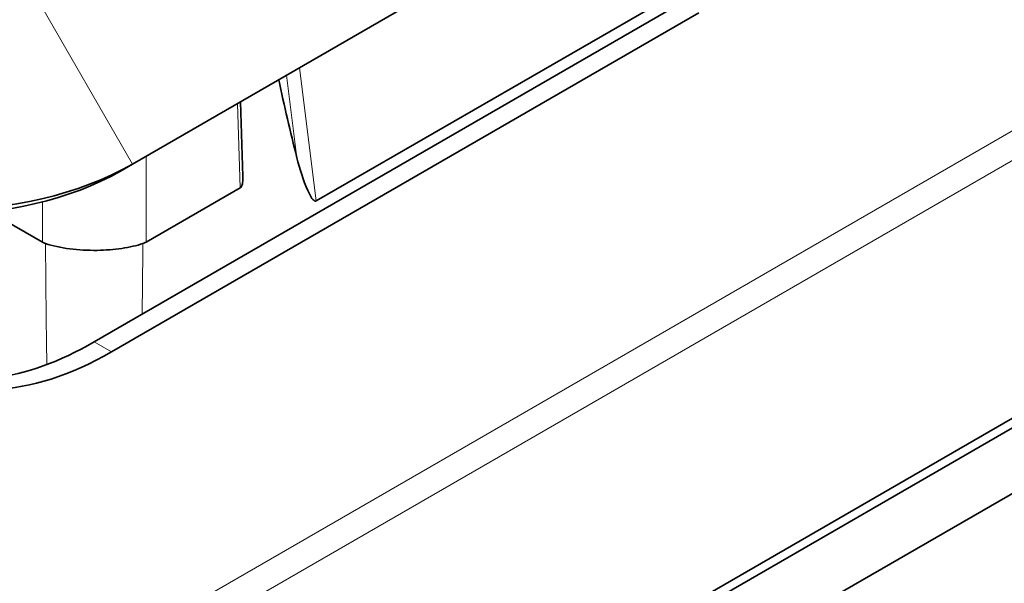
# Model space of a CAD drawing. Units: millimetres. Extents: x 35 to 2070, y 35 to 1450.
# Drawn here: x 1950 to 1971, y 585 to 596 of the extents above; entities that cross this region are included whole.
import ezdxf

# ---------------------------------------------------------------- set-up
doc = ezdxf.new("R2010")
doc.units = ezdxf.units.MM
doc.header["$LTSCALE"] = 5
doc.layers.add('Sichtbar (ISO)', color=7, linetype='Continuous', lineweight=35)
doc.layers.add('Sichtbar schmal (ISO)', color=7, linetype='Continuous', lineweight=18)

msp = doc.modelspace()

# ---------------------------------------------------------------- linework, layer by layer
at = {"layer": 'Sichtbar (ISO)'}
for p, q in [((1417.447, 268.814), (2009.649, 610.721)), ((1417.297, 268.53), (2009.499, 610.438)), ((1952.667, 593.42), (1964.687, 600.36)), ((1963.964, 597.018), (1956.425, 592.665)), ((1951.881, 589.778), (1963.902, 596.719)), ((1964.255, 596.515), (1952.235, 589.574)), ((1954.877, 594.696), (1954.923, 593.163)), ((1952.417, 593.276), (1952.667, 593.42)), ((1954.869, 592.933), (1952.942, 591.82)), ((1950.821, 591.82), (1949.736, 592.446)), ((1977.349, 590.534), (1952.651, 576.275))]:
    msp.add_line(p, q, dxfattribs=at)
for centre, major_axis, ratio, start_param, end_param in [((1978.431, 590.133), (-16.303, 29.268), 0.587337, 1.091102, 1.143509), ((1948.699, 595.711), (5.611, 0), 0.57735, 3.926991, 5.497787), ((1948.699, 595.422), (5.257, 0), 0.57735, 3.926991, 5.497787), ((1951.881, 596.31), (-4, -6.928), 0.57735, 0.044209, 0.785398), ((1952.235, 596.106), (-4, -6.928), 0.57735, 6.194072, 7.068583)]:
    msp.add_ellipse(centre, major_axis=major_axis, ratio=ratio, start_param=start_param, end_param=end_param, dxfattribs=at)
for points, knots in [([(1956.425, 592.665), (1956.421, 592.662), (1956.416, 592.661), (1956.408, 592.661), (1956.403, 592.661), (1956.391, 592.666), (1956.382, 592.671), (1956.323, 592.722), (1956.284, 592.805), (1956.162, 593.072), (1956.085, 593.329), (1956.03, 593.548)], [0, 0, 0, 0, 0.0017288, 0.0017288, 0.0034576, 0.0034576, 0.0069152, 0.0069152, 0.0323479, 0.0323479, 0.1041142, 0.1041142, 0.1041142, 0.1041142]), ([(1954.924, 593.163), (1954.924, 593.131), (1954.924, 593.1), (1954.918, 593.037), (1954.912, 592.998), (1954.895, 592.962), (1954.891, 592.955), (1954.881, 592.942), (1954.875, 592.936), (1954.869, 592.933)], [0.11243233, 0.11243233, 0.11243233, 0.11243233, 0.1216712, 0.1216712, 0.1314386, 0.1314386, 0.13396145, 0.13396145, 0.13648429, 0.13648429, 0.13648429, 0.13648429]), ([(1950.884, 591.792), (1951.028, 591.745), (1951.198, 591.708), (1951.562, 591.661), (1951.753, 591.65), (1952.116, 591.656), (1952.285, 591.669), (1952.604, 591.716), (1952.751, 591.75), (1952.878, 591.792)], [0, 0, 0, 0, 0.0588241, 0.0588241, 0.116353, 0.116353, 0.1679303, 0.1679303, 0.2198735, 0.2198735, 0.2198735, 0.2198735])]:
    msp.add_open_spline(points, degree=3, knots=knots, dxfattribs=at)
for points in [[(1950.821, 591.82), (1950.841, 591.808), (1950.862, 591.799), (1950.884, 591.792)], [(1952.878, 591.792), (1952.9, 591.799), (1952.921, 591.808), (1952.942, 591.82)]]:
    msp.add_open_spline(points, degree=3, dxfattribs=at)
at = {"layer": 'Sichtbar schmal (ISO)'}
for p, q in [((1895.133, 550.488), (2007.742, 615.503)), ((2007.947, 615.015), (1412.916, 271.474)), ((1952.667, 593.42), (1950.667, 596.884)), ((1955.818, 595.239), (1956.03, 593.548)), ((1956.425, 592.665), (1956.082, 595.392)), ((1954.817, 594.661), (1954.869, 592.933)), ((1952.942, 591.82), (1952.942, 593.579)), ((1950.821, 592.645), (1950.821, 591.82)), ((1952.235, 589.574), (1951.881, 589.778))]:
    msp.add_line(p, q, dxfattribs=at)
for major_axis, start_param, end_param in [((-0.759, 39.118), 1.121222, 1.19041), ((0.759, 39.118), 5.121299, 5.161963)]:
    msp.add_ellipse((1951.881, 574.805), major_axis=major_axis, ratio=0.018952, start_param=start_param, end_param=end_param, dxfattribs=at)

doc.saveas('drawing.dxf')
